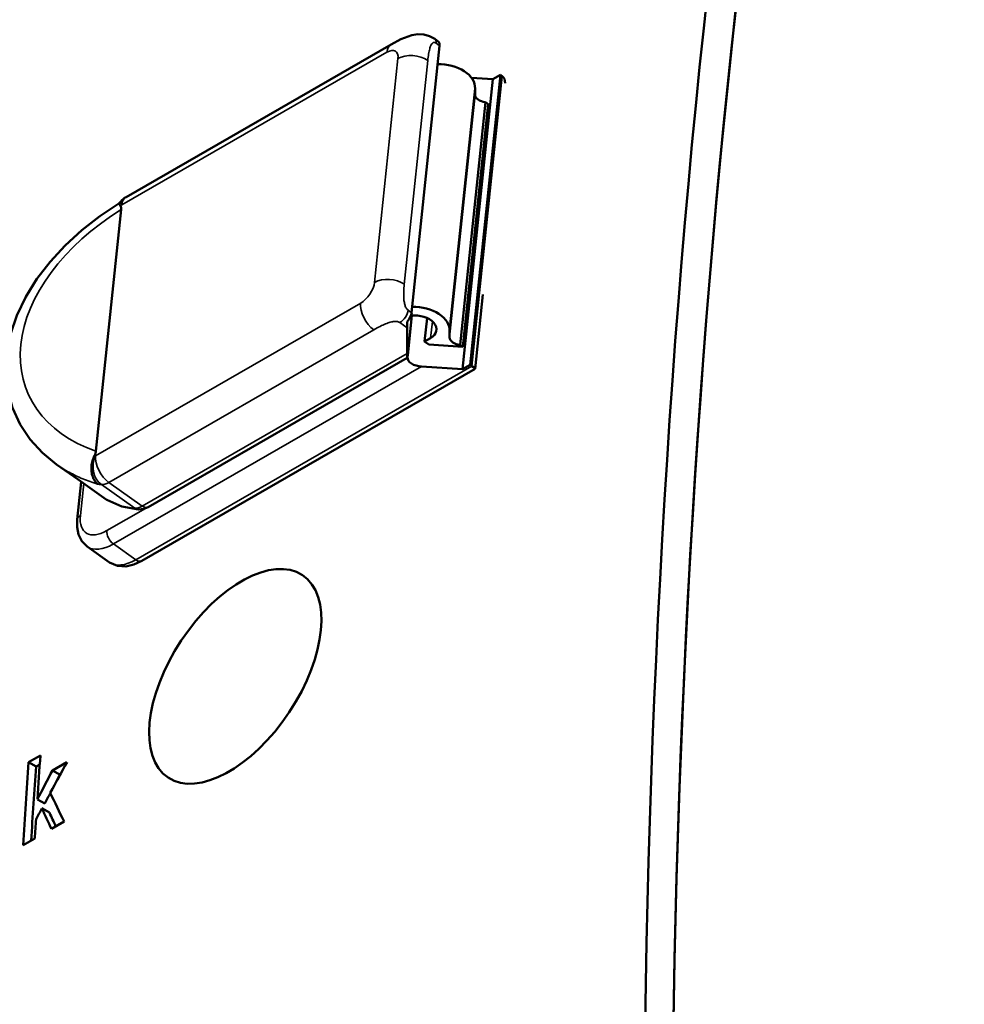
# Model space of a CAD drawing. Units: millimetres. Extents: x 164 to 662, y 44 to 564.
# Drawn here: x 180 to 198, y 520 to 539 of the extents above; entities that cross this region are included whole.
import ezdxf

# ---------------------------------------------------------------- set-up
doc = ezdxf.new("R2010")
doc.units = ezdxf.units.MM
doc.layers.add('Visible (ISO)', color=7, linetype='Continuous', lineweight=50)
doc.layers.add('Visible Narrow (ISO)', color=7, linetype='Continuous', lineweight=35)

msp = doc.modelspace()

# ---------------------------------------------------------------- linework, layer by layer
at = {"layer": 'Visible (ISO)'}
for p, q in [((187.874, 538.324), (187.808, 538.371)), ((186.984, 538.265), (181.966, 535.375)), ((187.371, 533.185), (187.9, 538.242)), ((188.909, 537.608), (188.335, 532.116)), ((189.051, 537.69), (188.476, 532.197)), ((188.504, 537.634), (188.909, 537.608)), ((188.909, 537.608), (189.051, 537.69)), ((189.086, 537.665), (189.051, 537.69)), ((188.09, 532.835), (188.57, 537.432)), ((188.57, 537.314), (188.57, 537.432)), ((188.288, 532.577), (188.768, 537.174)), ((188.82, 537.137), (188.768, 537.174)), ((188.82, 537.137), (188.34, 532.54)), ((181.393, 530.561), (181.872, 535.14)), ((181.865, 535.293), (181.831, 535.254)), ((188.721, 533.528), (188.574, 532.122)), ((187.294, 532.336), (187.377, 533.131)), ((187.376, 533.131), (187.298, 532.384)), ((187.617, 532.638), (187.663, 533.084)), ((187.285, 532.9), (187.283, 532.412)), ((187.617, 532.638), (187.73, 532.703)), ((188.09, 532.835), (188.089, 532.717)), ((187.697, 532.581), (187.617, 532.638)), ((188.34, 532.54), (187.697, 532.581)), ((188.288, 532.577), (188.34, 532.54)), ((187.288, 532.328), (182.385, 529.505)), ((188.335, 532.116), (187.56, 532.165)), ((188.476, 532.197), (188.335, 532.116)), ((188.511, 532.172), (188.476, 532.197)), ((188.574, 532.121), (182.263, 528.487)), ((181.056, 530.024), (180.651, 530.311)), ((181.041, 529.267), (181.116, 529.983)), ((181.145, 529.964), (181.056, 530.024)), ((181.588, 529.65), (181.145, 529.964)), ((181.65, 528.457), (181.228, 528.756)), ((185.302, 528.217), (185.328, 528.199)), ((180.12, 524.675), (180.343, 524.803)), ((180.12, 524.675), (180.262, 524.593)), ((180.573, 524.519), (180.847, 524.677)), ((180.262, 524.593), (180.331, 524.633)), ((180.573, 524.519), (180.715, 524.437)), ((180.715, 524.437), (180.718, 524.439)), ((182.762, 524.382), (182.788, 524.364)), ((180.286, 523.97), (180.428, 523.889)), ((180.372, 523.801), (180.514, 523.719)), ((180.792, 523.548), (180.553, 523.41)), ((180.238, 523.228), (180.015, 523.1))]:
    msp.add_line(p, q, dxfattribs=at)
at = {"layer": 'Visible (ISO)', "flags": 128}
for points in [[(186.984, 538.265), (187.168, 538.363), (187.374, 538.441), (187.489, 538.46), (187.604, 538.454), (187.711, 538.425), (187.808, 538.371)], [(180.651, 530.311), (180.382, 530.531), (180.149, 530.785), (179.959, 531.069), (179.818, 531.381), (179.728, 531.714), (179.691, 532.061), (179.709, 532.418), (179.779, 532.778), (179.899, 533.135), (180.066, 533.486), (180.276, 533.825), (180.526, 534.151), (180.811, 534.459), (181.126, 534.747), (181.467, 535.013), (181.831, 535.254)], [(181.862, 535.202), (181.859, 535.205), (181.856, 535.209), (181.854, 535.213), (181.851, 535.216), (181.849, 535.219), (181.847, 535.223), (181.845, 535.226), (181.843, 535.228), (181.841, 535.231), (181.84, 535.234), (181.838, 535.236), (181.837, 535.238), (181.836, 535.24), (181.834, 535.242), (181.833, 535.244), (181.833, 535.246), (181.832, 535.247), (181.831, 535.249), (181.831, 535.25), (181.831, 535.251), (181.83, 535.252), (181.83, 535.253), (181.83, 535.253), (181.831, 535.254)], [(181.862, 535.202), (181.863, 535.2), (181.864, 535.198), (181.865, 535.196), (181.866, 535.194), (181.867, 535.192), (181.868, 535.19), (181.869, 535.187), (181.869, 535.185), (181.87, 535.182), (181.871, 535.18), (181.871, 535.177), (181.872, 535.175), (181.872, 535.172), (181.872, 535.169), (181.872, 535.167), (181.873, 535.164), (181.873, 535.161), (181.873, 535.158), (181.873, 535.155), (181.873, 535.152), (181.872, 535.149), (181.872, 535.146), (181.872, 535.143), (181.872, 535.14)], [(181.427, 529.938), (181.412, 529.952), (181.398, 529.966), (181.385, 529.983), (181.372, 530), (181.361, 530.018), (181.35, 530.038), (181.341, 530.059), (181.333, 530.081), (181.326, 530.103), (181.32, 530.127), (181.315, 530.151), (181.312, 530.176), (181.309, 530.201), (181.308, 530.226), (181.309, 530.252), (181.31, 530.278), (181.313, 530.305), (181.318, 530.331), (181.323, 530.356), (181.33, 530.382), (181.337, 530.407), (181.347, 530.432), (181.357, 530.456), (181.368, 530.479)], [(181.393, 530.561), (181.393, 530.558), (181.392, 530.555), (181.392, 530.552), (181.391, 530.549), (181.391, 530.545), (181.39, 530.542), (181.39, 530.539), (181.389, 530.535), (181.388, 530.532), (181.387, 530.528), (181.386, 530.525), (181.385, 530.522), (181.384, 530.518), (181.383, 530.515), (181.382, 530.511), (181.38, 530.507), (181.379, 530.504), (181.378, 530.5), (181.376, 530.497), (181.375, 530.493), (181.373, 530.49), (181.371, 530.486), (181.37, 530.483), (181.368, 530.479)], [(181.145, 529.964), (181.145, 529.964), (181.145, 529.964), (181.145, 529.964), (181.145, 529.964), (181.145, 529.964), (181.145, 529.964), (181.145, 529.964), (181.145, 529.964), (181.145, 529.964), (181.145, 529.964), (181.145, 529.964), (181.145, 529.964), (181.145, 529.964), (181.145, 529.964), (181.145, 529.964), (181.145, 529.964), (181.145, 529.964), (181.145, 529.964), (181.145, 529.964), (181.145, 529.964), (181.145, 529.964), (181.145, 529.964), (181.145, 529.964), (181.145, 529.964)], [(182.202, 529.458), (181.885, 529.515), (181.6, 529.643)], [(182.385, 529.505), (182.304, 529.47), (182.202, 529.458)], [(181.228, 528.756), (181.126, 528.859), (181.065, 528.987), (181.039, 529.124), (181.041, 529.267)], [(181.65, 528.457), (181.8, 528.391), (181.96, 528.382), (182.115, 528.418), (182.263, 528.487)]]:
    msp.add_lwpolyline(points, dxfattribs=at)
at = {"layer": 'Visible (ISO)'}
for centre, radius, start, end in [((182.165, 535.029), 0.4, 119.936, 138.7279), ((181.704, 529.813), 0.2, 234.7142, 238.5717)]:
    msp.add_arc(centre, radius, start, end, dxfattribs=at)
for centre, major_axis, ratio, start_param, end_param in [((362.006, 418.559), (120.142, -208.63), 0.578093, 3.674083, 4.183766), ((362.006, 418.559), (119.768, -207.98), 0.578093, 3.672901, 4.184948), ((362.006, 418.559), (-119.768, 207.98), 0.578093, 0.53249, 1.042173), ((187.758, 538.161), (0.116, 0.163), 0.509147, 5.546724, 6.283185), ((187.945, 537.488), (0.625, -0.065), 0.637635, 0.024375, 1.768425), ((188.928, 537.43), (-0.154, -0.237), 0.60872, 2.364639, 3.117469), ((188.769, 537.302), (-0.199, 0.021), 0.637635, 0.065424, 1.63115), ((187.464, 532.891), (0.625, -0.065), 0.637635, 0.024375, 1.768425), ((187.23, 533.104), (0.116, 0.163), 0.509147, 4.510036, 5.546724), ((187.464, 532.891), (0.376, -0.039), 0.637635, 5.561116, 8.207821), ((187.301, 533.053), (0.011, 0.237), 0.048969, 1.74183, 2.275938), ((188.289, 532.705), (-0.199, 0.021), 0.637635, 0.065424, 1.63115), ((187.299, 532.565), (-0.011, -0.237), 0.048969, 5.41753, 6.988327), ((187.576, 532.318), (-0.282, 0.013), 0.544539, 6.251865, 7.822662), ((188.386, 532.244), (-0.188, 0.122), 0.047257, 3.117469, 4.014444), ((349.835, 411.55), (-120.142, 208.63), 0.578093, 0.709049, 0.717379), ((350.058, 411.679), (120.142, -208.63), 0.578093, 3.850642, 3.855051), ((340.634, 406.252), (116.798, 279.481), 0.645512, 1.412814, 1.415022), ((349.835, 411.55), (-120.042, 208.457), 0.578093, 0.708984, 0.716426), ((340.934, 406.425), (104.884, 276.89), 0.658659, 1.388656, 1.390766), ((340.934, 406.425), (104.797, 276.66), 0.658659, 1.388592, 1.389052), ((340.934, 406.425), (104.797, 276.66), 0.658659, 1.389932, 1.390704), ((356.268, 415.255), (-182.192, 171.912), 0.281121, 0.629271, 0.633095), ((340.683, 406.28), (115.771, 279.249), 0.646685, 1.414133, 1.414912), ((355.895, 415.04), (180.972, -172.605), 0.288052, 3.771577, 3.77429), ((350.058, 411.679), (120.142, -208.63), 0.578093, 3.857038, 3.858972), ((355.895, 415.04), (180.821, -172.462), 0.288052, 3.771516, 3.773337)]:
    msp.add_ellipse(centre, major_axis=major_axis, ratio=ratio, start_param=start_param, end_param=end_param, dxfattribs=at)
msp.add_ellipse((184.032, 526.299), major_axis=(1.27, 1.917), ratio=0.533734, dxfattribs=at)
at = {"layer": 'Visible Narrow (ISO)'}
for p, q in [((187.834, 538.289), (187.9, 538.242)), ((181.884, 535.228), (186.903, 538.118)), ((187.112, 537.998), (186.669, 533.758)), ((187.232, 533.722), (187.676, 537.962)), ((189.086, 537.665), (188.511, 532.172)), ((188.089, 532.717), (188.57, 537.314)), ((186.406, 533.367), (181.388, 530.477)), ((187.371, 533.185), (187.305, 533.232)), ((187.148, 532.997), (187.285, 532.9)), ((187.73, 532.703), (187.763, 533.02)), ((181.637, 529.972), (186.655, 532.862)), ((187.283, 532.412), (182.269, 529.525)), ((187.294, 532.336), (187.291, 532.335)), ((181.726, 528.806), (187.56, 532.165)), ((188.511, 532.172), (182.148, 528.507)), ((181.1, 529.345), (181.163, 529.951)), ((181.591, 529.648), (181.145, 529.964)), ((181.497, 529.932), (182.13, 529.484)), ((182.269, 529.525), (181.637, 529.972)), ((182.333, 529.48), (181.601, 529.058)), ((182.148, 528.507), (181.726, 528.806))]:
    msp.add_line(p, q, dxfattribs=at)
at = {"layer": 'Visible Narrow (ISO)', "flags": 128}
for points in [[(187.676, 537.962), (187.679, 537.995), (187.683, 538.027), (187.687, 538.056), (187.692, 538.084), (187.697, 538.111), (187.701, 538.136), (187.707, 538.159), (187.712, 538.18), (187.718, 538.199), (187.724, 538.217), (187.73, 538.233), (187.736, 538.248), (187.743, 538.261), (187.75, 538.272), (187.757, 538.281), (187.765, 538.289), (187.773, 538.295), (187.781, 538.299), (187.789, 538.302), (187.797, 538.302), (187.806, 538.302), (187.815, 538.299), (187.824, 538.295), (187.834, 538.289)], [(187.305, 533.232), (187.296, 533.24), (187.287, 533.248), (187.279, 533.258), (187.271, 533.268), (187.264, 533.28), (187.257, 533.293), (187.251, 533.308), (187.246, 533.323), (187.241, 533.339), (187.236, 533.357), (187.233, 533.376), (187.229, 533.396), (187.226, 533.417), (187.224, 533.439), (187.223, 533.462), (187.221, 533.486), (187.221, 533.512), (187.221, 533.539), (187.221, 533.566), (187.223, 533.595), (187.224, 533.625), (187.226, 533.657), (187.229, 533.689), (187.232, 533.722)], [(186.655, 532.862), (186.686, 532.88), (186.716, 532.896), (186.745, 532.912), (186.774, 532.926), (186.801, 532.94), (186.827, 532.952), (186.853, 532.963), (186.877, 532.974), (186.901, 532.983), (186.924, 532.991), (186.946, 532.998), (186.967, 533.004), (186.987, 533.01), (187.006, 533.014), (187.024, 533.017), (187.042, 533.019), (187.058, 533.02), (187.074, 533.02), (187.088, 533.019), (187.102, 533.016), (187.115, 533.013), (187.127, 533.009), (187.138, 533.004), (187.148, 532.997)], [(180.651, 530.311), (180.679, 530.291), (180.708, 530.272), (180.737, 530.253), (180.766, 530.235), (180.795, 530.216), (180.825, 530.198), (180.856, 530.181), (180.886, 530.164), (180.918, 530.147), (180.949, 530.131), (180.981, 530.114), (181.013, 530.099), (181.046, 530.083), (181.079, 530.068), (181.112, 530.054), (181.146, 530.039), (181.18, 530.026), (181.214, 530.012), (181.249, 529.999), (181.284, 529.986), (181.319, 529.974), (181.355, 529.962), (181.391, 529.95), (181.427, 529.939)]]:
    msp.add_lwpolyline(points, dxfattribs=at)
at = {"layer": 'Visible Narrow (ISO)'}
for centre, major_axis, ratio, start_param, end_param in [((187.692, 538.207), (0.116, 0.163), 0.509147, 5.546724, 6.283185), ((187.184, 537.919), (-0.2, 0.347), 0.578093, 0, 0.673822), ((186.876, 537.862), (0.193, 0.272), 0.509147, 5.546724, 7.11752), ((187.393, 537.799), (-0.398, 0.042), 0.637635, 3.99032, 5.561116), ((182.165, 535.029), (-0.2, 0.347), 0.578093, 0, 0.673822), ((183.73, 533.189), (-3.639, -1.494), 0.65862, 4.963724, 6.921596), ((182.165, 535.029), (-0.301, 0.264), 0.173618, 0, 0.543341), ((182.93, 533.598), (2.08, 2.939), 0.509147, 1.36768, 1.377447), ((186.95, 533.56), (-0.398, 0.042), 0.637635, 3.99032, 5.561116), ((186.433, 533.623), (-0.193, -0.272), 0.509147, 0.834335, 2.405131), ((186.687, 533.168), (-0.2, 0.347), 0.578093, 0.673822, 2.244618), ((187.164, 533.151), (0.116, 0.163), 0.509147, 3.975928, 5.546724), ((181.669, 530.279), (-0.027, -0.399), 0.821987, 4.247817, 5.818613), ((182.93, 533.598), (-2.08, -2.939), 0.509147, 0.291223, 0.30099), ((181.669, 530.279), (-0.2, 0.347), 0.578093, 0.673822, 2.244618), ((184.316, 532.617), (-3.954, -1.767), 0.659172, 0.372197, 0.406514), ((183.211, 533.399), (-2.311, -3.265), 0.509147, 0.269687, 0.30099), ((181.669, 530.279), (-0.231, -0.327), 0.509147, 0.30099, 0.834335), ((181.704, 529.813), (-0.116, -0.163), 0.509147, 0, 0.034317), ((181.704, 529.813), (-0.104, -0.171), 0.860173, 6.22525, 6.283185), ((183.844, 532.952), (-2.311, -3.265), 0.509147, 0.034317, 0.30099), ((182.301, 529.831), (-0.231, -0.327), 0.509147, 0.30099, 0.834335), ((182.285, 529.678), (0.1, -0.173), 0.578093, 5.386211, 6.283185), ((181.24, 529.246), (-0.199, 0.021), 0.637635, 5.561116, 6.283185), ((181.666, 529.671), (-0.462, -0.653), 0.509147, 5.546724, 7.11752), ((182.215, 529.658), (-0.014, -0.2), 0.821987, 5.818613, 6.283185), ((181.742, 528.959), (-0.1, 0.173), 0.578093, 0.673822, 2.244618), ((181.806, 529.572), (-0.578, -0.816), 0.509147, 0, 0.834335), ((182.228, 529.274), (-0.578, -0.816), 0.509147, 0, 0.834335), ((182.164, 528.661), (0.1, -0.173), 0.578093, 5.386211, 6.283185)]:
    msp.add_ellipse(centre, major_axis=major_axis, ratio=ratio, start_param=start_param, end_param=end_param, dxfattribs=at)

doc.saveas('drawing.dxf')
